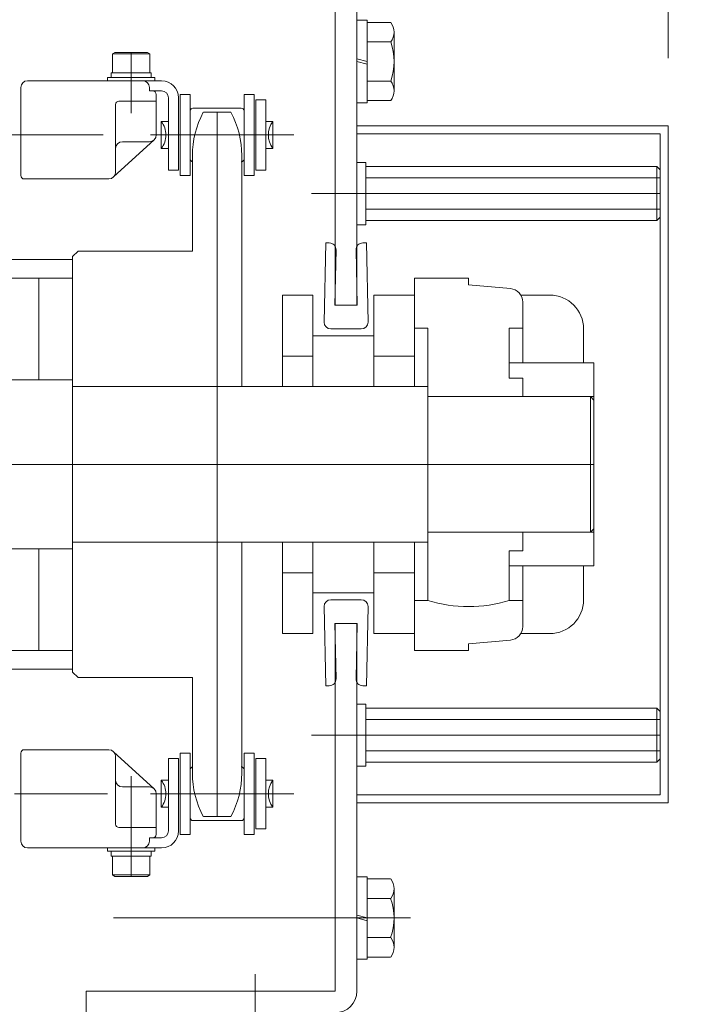
# Model space of a CAD drawing. Units: millimetres. Extents: x -1970 to 1970, y -1352 to 1351.
# Drawn here: x 1651 to 1752, y -705 to -559 of the extents above; entities that cross this region are included whole.
import ezdxf

# ---------------------------------------------------------------- set-up
doc = ezdxf.new("R2010")
doc.units = ezdxf.units.MM
doc.header["$LTSCALE"] = 2.5
doc.header["$PDSIZE"] = 1
for name, pattern in [('CENTER', [50.8, 31.75, -6.35, 6.35, -6.35]), ('CENTERX2', [101.6, 63.5, -12.7, 12.7, -12.7]), ('DASHED2', [9.525, 6.35, -3.175]), ('PHANTOM', [63.5, 31.75, -6.35, 6.35, -6.35, 6.35, -6.35])]:
    doc.linetypes.add(name, pattern=pattern)
for name, color, linetype in [('15', 7, 'Continuous'), ('21', 7, 'Continuous'), ('28', 7, 'Continuous'), ('29', 7, 'Continuous'), ('30', 7, 'Continuous'), ('32', 7, 'Continuous'), ('36', 7, 'Continuous'), ('37', 7, 'Continuous'), ('38', 7, 'Continuous'), ('39', 7, 'Continuous'), ('45', 7, 'Continuous'), ('48', 7, 'Continuous'), ('49', 7, 'Continuous'), ('50', 7, 'Continuous')]:
    doc.layers.add(name, color=color, linetype=linetype)
doc.styles.add('dcStyle0', font='ＭＳ Ｐゴシック', dxfattribs={"width": 0.6})
doc.dimstyles.new('dc_Rotated', dxfattribs={"dimtxt": 40, "dimasz": 30.000019, "dimexe": 10, "dimexo": 10, "dimgap": 10, "dimtad": 3, "dimdsep": 46, "dimtxsty": 'dcStyle0', "dimblk1": 'OPEN30', "dimblk2": 'OPEN30', "dimsah": 1, "dimcen": 0.09, "dimclrd": 2, "dimclre": 2, "dimclrt": 4, "dimadec": 0, "dimazin": 2, "dimtfac": 1, "dimtdec": 4, "dimtmove": 0, "dimatfit": 3, "dimfxl": 1, "dimarcsym": 0})

# ---------------------------------------------------------------- blocks, each defined once
blk = doc.blocks.new('DC_GROUP_W_HPA_S_030_160')
at = {"layer": '37', "color": 7, "linetype": 'Continuous', "lineweight": 13}
for p, q in [((1682.34, -573.16), (1678.27, -573.16)), ((1676.65, -579.56), (1676.65, -593.66)), ((1683.95, -579.56), (1683.95, -613.66)), ((1659.75, -593.66), (1658.95, -594.46)), ((1658.95, -594.46), (1658.95, -613.66)), ((1676.65, -593.66), (1659.75, -593.66)), ((1683.95, -613.66), (1658.95, -613.66)), ((1683.95, -636.66), (1658.95, -636.66)), ((1658.95, -636.66), (1658.95, -655.86)), ((1683.95, -636.66), (1683.95, -670.76)), ((1658.95, -655.86), (1659.75, -656.66)), ((1659.75, -656.66), (1676.65, -656.66)), ((1676.65, -670.76), (1676.65, -656.66)), ((1682.34, -677.16), (1678.27, -677.16))]:
    blk.add_line(p, q, dxfattribs=at)
at = {"layer": '37', "color": 3, "linetype": 'CENTERX2', "lineweight": 13}
for p, q in [((1680.3, -573.16), (1680.3, -677.16)), ((1683.95, -625.16), (1658.95, -625.16))]:
    blk.add_line(p, q, dxfattribs=at)
at = {"layer": '37', "color": 7, "linetype": 'Continuous', "lineweight": 13}
for centre, start, end in [((1690.15, -579.56), 151.7009, 180), ((1670.45, -579.56), 0, 28.2991), ((1690.15, -670.76), 180, 208.2991), ((1670.45, -670.76), 331.7009, 0)]:
    blk.add_arc(centre, 13.5, start, end, dxfattribs=at)
at = {"layer": '37', "color": 5, "linetype": 'Continuous'}
blk.add_point((1680.3, -625.16), dxfattribs=at)
blk = doc.blocks.new('DC_GROUP_W_HPA_S_030_163')
at = {"layer": '39', "color": 7, "linetype": 'Continuous', "lineweight": 13}
for p, q in [((1700.95, -559.56), (1700.95, -571.76)), ((1700.95, -559.56), (1702.45, -559.56)), ((1702.45, -559.56), (1702.45, -571.76)), ((1702.45, -559.88), (1705.95, -559.88)), ((1706.45, -561.33), (1706.45, -569.99)), ((1702.45, -562.77), (1705.95, -562.77)), ((1702.45, -565.66), (1700.95, -565.26)), ((1702.45, -566.06), (1700.95, -565.66)), ((1702.45, -568.54), (1705.95, -568.54)), ((1702.45, -571.43), (1705.95, -571.43)), ((1700.95, -571.76), (1702.45, -571.76))]:
    blk.add_line(p, q, dxfattribs=at)
for centre, radius, start, end in [((1704.14, -561.33), 2.32, 321.4811, 38.5189), ((1697.94, -565.66), 8.51, 340.1808, 19.8192), ((1704.14, -569.99), 2.32, 321.4811, 38.5189)]:
    blk.add_arc(centre, radius, start, end, dxfattribs=at)
blk = doc.blocks.new('DC_GROUP_W_HPA_S_030_171')
at = {"layer": '39', "color": 7, "linetype": 'Continuous', "lineweight": 13}
for p, q in [((1700.95, -686.06), (1700.95, -698.26)), ((1700.95, -686.06), (1702.45, -686.06)), ((1702.45, -686.06), (1702.45, -698.26)), ((1702.45, -686.38), (1705.94, -686.38)), ((1706.45, -687.83), (1706.45, -696.49)), ((1702.45, -689.27), (1705.94, -689.27)), ((1702.45, -692.16), (1700.95, -691.76)), ((1702.45, -692.56), (1700.95, -692.16)), ((1702.45, -695.04), (1705.94, -695.04)), ((1702.45, -697.93), (1705.94, -697.93)), ((1700.95, -698.26), (1702.45, -698.26))]:
    blk.add_line(p, q, dxfattribs=at)
at = {"layer": '39', "color": 3, "linetype": 'CENTERX2', "lineweight": 13}
blk.add_line((1708.89, -692.16), (1665.01, -692.16), dxfattribs=at)
at = {"layer": '39', "color": 7, "linetype": 'Continuous', "lineweight": 13}
for centre, radius, start, end in [((1704.13, -687.83), 2.32, 321.4811, 38.5189), ((1697.93, -692.16), 8.51, 340.1808, 19.8192), ((1704.13, -696.49), 2.32, 321.4811, 38.5189)]:
    blk.add_arc(centre, radius, start, end, dxfattribs=at)
blk = doc.blocks.new('_OPEN30')
at = {"color": 0, "linetype": 'ByBlock', "lineweight": -2}
for p, q in [((-1, 0.267949), (0, 0)), ((0, 0), (-1, -0.267949)), ((0, 0), (-1, 0))]:
    blk.add_line(p, q, dxfattribs=at)
blk = doc.blocks.new('*D190')
at = {"color": 2, "linetype": 'Continuous', "lineweight": 13}
for p, q in [((1700.95, -534.36), (1700.95, -278.16)), ((1746.95, -565.16), (1746.95, -278.16)), ((1700.95, -288.16), (1746.95, -288.16)), ((1835.93, -288.16), (1746.95, -288.16))]:
    blk.add_line(p, q, dxfattribs=at)
at = {"color": 2, "xscale": 30.00002807615286, "yscale": 29.99989368223643, "rotation": 180}
blk.add_blockref('_OPEN30', (1746.95, -288.16), dxfattribs=at)
at = {"color": 2, "insert": (1785.93, -278.16), "char_height": 40, "width": 100, "attachment_point": 7, "style": 'dcStyle0'}
blk.add_mtext('\\T1.00;46', dxfattribs=at)
blk = doc.blocks.new('*D555')
at = {"color": 2, "linetype": 'Continuous', "lineweight": 13}
for p, q in [((1896.96, -12.18), (1896.96, -541.16)), ((1707.95, -541.16), (1906.96, -541.16)), ((1896.96, -706.16), (1896.96, -541.16)), ((1707.75, -706.16), (1906.96, -706.16)), ((1896.96, -756.16), (1896.96, -706.16))]:
    blk.add_line(p, q, dxfattribs=at)
at = {"color": 2, "xscale": 30.00002807615286, "yscale": 29.99989368223643}
for p, rotation in [((1896.96, -541.16), 270), ((1896.96, -706.16), 90)]:
    blk.add_blockref('_OPEN30', p, dxfattribs=dict(at, rotation=rotation))
at = {"color": 4, "insert": (1886.96, -502.18), "char_height": 40, "width": 650, "attachment_point": 7, "rotation": 90, "style": 'dcStyle0'}
blk.add_mtext('\\T1.00;搬送面からの最大高さ(165～218)', dxfattribs=at)

msp = doc.modelspace()

# ---------------------------------------------------------------- linework, layer by layer
at = {"layer": '15', "color": 7, "linetype": 'Continuous', "lineweight": 13}
for p, q in [((1664.853, -564.508), (1665.2, -564.308)), ((1664.853, -567.308), (1664.853, -564.508)), ((1665.2, -564.308), (1670.007, -564.308)), ((1670.007, -564.308), (1670.353, -564.508)), ((1670.353, -564.508), (1670.353, -567.308)), ((1672.103, -568.508), (1662.503, -568.508)), ((1664.103, -568.008), (1671.103, -568.008)), ((1664.103, -568.508), (1664.103, -568.008)), ((1671.103, -568.508), (1664.103, -568.508)), ((1664.653, -567.308), (1670.553, -567.308)), ((1664.653, -568.008), (1664.653, -567.308)), ((1670.553, -568.008), (1664.653, -568.008)), ((1670.353, -567.308), (1664.853, -567.308)), ((1670.553, -567.308), (1670.553, -568.008)), ((1671.103, -568.008), (1671.103, -568.508)), ((1672.103, -570.008), (1670.303, -570.008)), ((1673.103, -571.008), (1673.103, -581.708)), ((1674.603, -581.708), (1674.603, -571.008)), ((1676.328, -570.508), (1674.828, -570.508)), ((1674.828, -570.508), (1674.828, -582.508)), ((1676.328, -582.508), (1676.328, -570.508)), ((1684.278, -570.508), (1684.278, -582.508)), ((1685.778, -570.508), (1684.278, -570.508)), ((1685.778, -582.508), (1685.778, -570.508)), ((1686.003, -571.308), (1686.003, -581.708)), ((1687.503, -571.308), (1686.003, -571.308)), ((1687.503, -581.708), (1687.503, -571.308)), ((1676.728, -572.548), (1683.878, -572.548)), ((1672.053, -574.523), (1672.053, -576.508)), ((1673.103, -574.523), (1672.053, -574.523)), ((1688.553, -574.523), (1687.503, -574.523)), ((1688.553, -578.493), (1688.553, -574.523)), ((1672.053, -576.508), (1672.053, -578.493)), ((1672.053, -578.493), (1673.103, -578.493)), ((1688.553, -578.493), (1687.503, -578.493)), ((1673.103, -581.708), (1674.603, -581.708)), ((1674.828, -582.508), (1676.328, -582.508)), ((1684.278, -582.508), (1685.778, -582.508)), ((1686.003, -581.708), (1687.503, -581.708)), ((1674.603, -668.608), (1673.103, -668.608)), ((1673.103, -668.608), (1673.103, -679.308)), ((1674.603, -679.308), (1674.603, -668.608)), ((1676.328, -667.808), (1674.828, -667.808)), ((1674.828, -667.808), (1674.828, -679.808)), ((1676.328, -679.808), (1676.328, -667.808)), ((1685.778, -667.808), (1684.278, -667.808)), ((1684.278, -667.808), (1684.278, -679.808)), ((1685.778, -679.808), (1685.778, -667.808)), ((1687.503, -668.608), (1686.003, -668.608)), ((1686.003, -668.608), (1686.003, -679.008)), ((1687.503, -679.008), (1687.503, -668.608)), ((1672.053, -671.823), (1672.053, -673.808)), ((1673.103, -671.823), (1672.053, -671.823)), ((1687.503, -671.823), (1688.553, -671.823)), ((1688.553, -675.793), (1688.553, -671.823)), ((1672.053, -673.808), (1672.053, -675.793)), ((1672.053, -675.793), (1673.103, -675.793)), ((1687.503, -675.793), (1688.553, -675.793)), ((1683.878, -677.768), (1676.728, -677.768)), ((1686.003, -679.008), (1687.503, -679.008)), ((1670.303, -680.308), (1672.103, -680.308)), ((1674.828, -679.808), (1676.328, -679.808)), ((1684.278, -679.808), (1685.778, -679.808)), ((1662.503, -681.808), (1672.103, -681.808)), ((1664.103, -682.308), (1664.103, -681.808)), ((1664.103, -681.808), (1671.103, -681.808)), ((1671.103, -681.808), (1671.103, -682.308)), ((1671.103, -682.308), (1664.103, -682.308)), ((1664.653, -683.008), (1664.653, -682.308)), ((1664.653, -682.308), (1670.553, -682.308)), ((1670.553, -683.008), (1664.653, -683.008)), ((1664.853, -683.008), (1670.353, -683.008)), ((1664.853, -685.808), (1664.853, -683.008)), ((1670.353, -683.008), (1670.353, -685.808)), ((1670.553, -682.308), (1670.553, -683.008)), ((1665.2, -686.008), (1664.853, -685.808)), ((1670.007, -686.008), (1665.2, -686.008)), ((1670.353, -685.808), (1670.007, -686.008))]:
    msp.add_line(p, q, dxfattribs=at)
at = {"layer": '15', "color": 3, "linetype": 'Continuous', "lineweight": 13}
for p, q in [((1670.353, -564.508), (1664.853, -564.508)), ((1664.853, -685.808), (1670.353, -685.808))]:
    msp.add_line(p, q, dxfattribs=at)
at = {"layer": '15', "color": 3, "linetype": 'CENTERX2', "lineweight": 13}
for p, q in [((1667.603, -564.308), (1667.603, -573.308)), ((1670.475, -576.508), (1691.615, -576.508)), ((1691.615, -673.808), (1670.475, -673.808)), ((1667.603, -677.008), (1667.603, -686.008))]:
    msp.add_line(p, q, dxfattribs=at)
at = {"layer": '15', "color": 7, "linetype": 'Continuous', "lineweight": 13}
for centre, radius, start, end in [((1672.103, -571.008), 2.5, 0, 90), ((1672.103, -571.008), 1, 0, 90), ((1676.728, -572.948), 0.4, 90, 180), ((1676.728, -572.948), 0.4, 90, 180), ((1683.878, -572.948), 0.4, 0, 90), ((1669.514, -576.508), 3.224, 0, 38.00804), ((1691.093, -576.508), 3.224, 141.99099, 218.00892), ((1669.514, -576.508), 3.224, 321.99196, 360), ((1676.728, -580.068), 0.4, 180, 270), ((1676.728, -580.068), 0.4, 180, 270), ((1683.878, -580.068), 0.4, 270, 0), ((1676.728, -670.248), 0.4, 90, 180), ((1676.728, -670.248), 0.4, 90, 180), ((1683.878, -670.248), 0.4, 0, 90), ((1669.514, -673.808), 3.224, 0, 38.00804), ((1691.093, -673.808), 3.224, 141.99108, 218.00901), ((1669.514, -673.808), 3.224, 321.99196, 360), ((1676.728, -677.368), 0.4, 180, 270), ((1676.728, -677.368), 0.4, 180, 270), ((1683.878, -677.368), 0.4, 270, 0), ((1672.103, -679.308), 2.5, 270, 0), ((1672.103, -679.308), 1, 270, 0)]:
    msp.add_arc(centre, radius, start, end, dxfattribs=at)
at = {"layer": '21', "color": 3, "linetype": 'CENTERX2', "lineweight": 13}
msp.add_line((1685.947, -716.458), (1685.947, -700.458), dxfattribs=at)
at = {"layer": '28', "color": 7, "linetype": 'Continuous', "lineweight": 13}
for p, q in [((1703.453, -606.158), (1694.453, -606.158)), ((1694.453, -606.158), (1694.453, -613.658)), ((1703.453, -613.658), (1703.453, -606.158)), ((1694.453, -636.658), (1694.453, -644.158)), ((1703.453, -644.158), (1703.453, -636.658)), ((1694.453, -644.158), (1703.453, -644.158))]:
    msp.add_line(p, q, dxfattribs=at)
at = {"layer": '29', "color": 7, "linetype": 'Continuous', "lineweight": 13}
for p, q in [((1694.453, -600.158), (1689.953, -600.158)), ((1689.953, -600.158), (1689.953, -613.658)), ((1694.453, -613.658), (1694.453, -600.158)), ((1689.953, -607.158), (1689.953, -608.658)), ((1689.953, -609.158), (1694.453, -609.158)), ((1689.953, -636.658), (1689.953, -650.158)), ((1694.453, -650.158), (1694.453, -636.658)), ((1689.953, -641.158), (1694.453, -641.158)), ((1689.953, -650.158), (1694.453, -650.158))]:
    msp.add_line(p, q, dxfattribs=at)
at = {"layer": '30', "color": 7, "linetype": 'Continuous', "lineweight": 13}
for p, q in [((1717.453, -597.658), (1709.453, -597.658)), ((1709.453, -613.658), (1709.453, -597.658)), ((1717.453, -597.658), (1717.453, -598.658)), ((1717.453, -598.658), (1723.628, -599.198)), ((1725.453, -610.158), (1725.453, -601.191)), ((1709.453, -605.034), (1711.453, -605.034)), ((1711.453, -608.283), (1711.453, -605.034)), ((1723.453, -608.283), (1723.453, -605.034)), ((1725.453, -605.034), (1723.453, -605.034)), ((1711.453, -611.033), (1711.453, -608.283)), ((1723.453, -610.158), (1723.453, -608.283)), ((1723.453, -611.033), (1723.453, -610.158)), ((1723.453, -610.158), (1725.453, -610.158)), ((1725.453, -610.158), (1735.953, -610.158)), ((1735.953, -610.158), (1735.953, -615.158)), ((1711.453, -615.158), (1711.453, -611.033)), ((1723.453, -612.408), (1723.453, -611.033)), ((1723.453, -612.408), (1725.453, -612.408)), ((1725.453, -612.408), (1725.453, -615.158)), ((1711.453, -615.158), (1725.453, -615.158)), ((1725.453, -615.158), (1735.953, -615.158)), ((1735.953, -615.158), (1735.953, -640.158)), ((1725.453, -635.158), (1711.453, -635.158)), ((1711.453, -639.283), (1711.453, -635.158)), ((1735.953, -635.158), (1725.453, -635.158)), ((1725.453, -635.158), (1725.453, -637.908)), ((1723.453, -642.033), (1723.453, -637.908)), ((1725.453, -637.908), (1723.453, -637.908)), ((1711.453, -645.283), (1711.453, -639.283)), ((1709.453, -652.658), (1709.453, -641.158)), ((1725.453, -640.158), (1723.453, -640.158)), ((1725.453, -649.126), (1725.453, -640.158)), ((1735.953, -640.158), (1725.453, -640.158)), ((1723.453, -645.283), (1723.453, -642.033)), ((1711.453, -645.283), (1709.453, -645.283)), ((1723.453, -645.283), (1725.453, -645.283)), ((1723.628, -651.118), (1717.453, -651.658)), ((1709.453, -652.658), (1717.453, -652.658)), ((1717.453, -651.658), (1717.453, -652.658))]:
    msp.add_line(p, q, dxfattribs=at)
for centre, radius, start, end in [((1723.453, -601.191), 2, 0, 85), ((1717.453, -625.158), 21, 253.39845, 286.60155), ((1723.453, -649.126), 2, 275, 0)]:
    msp.add_arc(centre, radius, start, end, dxfattribs=at)
at = {"layer": '32', "color": 7, "linetype": 'Continuous', "lineweight": 13}
for p, q in [((1709.453, -600.158), (1703.453, -600.158)), ((1703.453, -600.158), (1703.453, -613.658)), ((1709.453, -600.158), (1709.453, -613.658)), ((1729.453, -600.158), (1725.166, -600.158)), ((1734.453, -610.158), (1734.453, -605.158)), ((1703.453, -609.158), (1709.453, -609.158)), ((1703.453, -636.658), (1703.453, -650.158)), ((1709.453, -636.658), (1709.453, -650.158)), ((1703.453, -641.158), (1709.453, -641.158)), ((1734.453, -645.158), (1734.453, -640.158)), ((1703.453, -650.158), (1709.453, -650.158)), ((1725.166, -650.158), (1729.453, -650.158))]:
    msp.add_line(p, q, dxfattribs=at)
for centre, start, end in [((1729.453, -605.158), 0, 90), ((1729.453, -645.158), 270, 0)]:
    msp.add_arc(centre, 5, start, end, dxfattribs=at)
at = {"layer": '36', "color": 7, "linetype": 'Continuous', "lineweight": 13}
for p, q in [((1222.953, -594.908), (1658.953, -594.908)), ((1658.953, -594.908), (1658.953, -612.658)), ((1658.953, -597.658), (1647.953, -597.658)), ((1653.953, -612.658), (1653.953, -597.658)), ((1658.953, -612.658), (1647.953, -612.658)), ((1658.953, -637.658), (1658.953, -612.658)), ((1658.953, -613.658), (1658.953, -636.658)), ((1683.953, -613.658), (1658.953, -613.658)), ((1692.453, -613.658), (1683.953, -613.658)), ((1711.453, -613.658), (1692.453, -613.658)), ((1711.453, -636.658), (1711.453, -613.658)), ((1658.953, -615.158), (1658.953, -635.158)), ((1735.453, -615.158), (1711.453, -615.158)), ((1735.453, -615.158), (1735.953, -615.658)), ((1735.453, -615.158), (1735.453, -635.158)), ((1735.953, -634.658), (1735.953, -615.658)), ((1711.453, -635.158), (1735.453, -635.158)), ((1735.953, -634.658), (1735.453, -635.158)), ((1658.953, -636.658), (1683.953, -636.658)), ((1683.953, -636.658), (1692.453, -636.658)), ((1692.453, -636.658), (1711.453, -636.658)), ((1647.953, -637.658), (1658.953, -637.658)), ((1653.953, -652.658), (1653.953, -637.658)), ((1658.953, -637.658), (1658.953, -655.408)), ((1647.953, -652.658), (1658.953, -652.658)), ((1658.953, -655.408), (1222.953, -655.408))]:
    msp.add_line(p, q, dxfattribs=at)
at = {"layer": '36', "color": 3, "linetype": 'CENTERX2', "lineweight": 13}
msp.add_line((1735.953, -625.158), (1440.953, -625.158), dxfattribs=at)
at = {"layer": '38', "color": 3, "linetype": 'CENTERX2', "lineweight": 13}
for p, q in [((1663.453, -576.508), (1218.453, -576.508)), ((1218.453, -673.808), (1663.453, -673.808))]:
    msp.add_line(p, q, dxfattribs=at)
at = {"layer": '39', "color": 7, "linetype": 'Continuous', "lineweight": 13}
for p, q in [((1697.753, -601.658), (1697.753, -544.358)), ((1697.753, -565.658), (1697.753, -544.358)), ((1700.953, -544.358), (1700.953, -601.658)), ((1697.753, -601.658), (1700.953, -601.658)), ((1697.753, -648.658), (1700.953, -648.658)), ((1697.753, -702.958), (1697.753, -648.658)), ((1700.953, -648.658), (1700.953, -702.958)), ((1660.953, -706.158), (1660.953, -702.958)), ((1660.953, -702.958), (1697.753, -702.958))]:
    msp.add_line(p, q, dxfattribs=at)
msp.add_arc((1697.753, -702.958), 3.2, 270, 0, dxfattribs=at)
at = {"layer": '45', "color": 7, "linetype": 'Continuous', "lineweight": 13}
for p, q in [((1696.353, -592.458), (1696.103, -604.158)), ((1696.881, -592.458), (1696.353, -592.458)), ((1702.353, -592.458), (1701.825, -592.458)), ((1702.603, -604.158), (1702.353, -592.458)), ((1697.703, -601.658), (1697.881, -593.48)), ((1700.826, -593.48), (1701.003, -601.658)), ((1701.003, -601.658), (1697.703, -601.658)), ((1697.103, -605.158), (1701.603, -605.158)), ((1701.603, -645.158), (1697.103, -645.158)), ((1696.103, -646.158), (1696.353, -657.858)), ((1702.353, -657.858), (1702.603, -646.158)), ((1697.881, -656.836), (1697.703, -648.658)), ((1697.703, -648.658), (1701.003, -648.658)), ((1701.003, -648.658), (1700.826, -656.836)), ((1696.353, -657.858), (1696.881, -657.858)), ((1701.825, -657.858), (1702.353, -657.858))]:
    msp.add_line(p, q, dxfattribs=at)
for centre, start, end in [((1696.881, -593.458), 358.75464, 90), ((1701.825, -593.458), 90, 181.24536), ((1697.103, -604.158), 180, 270), ((1701.603, -604.158), 270, 360), ((1697.103, -646.158), 90, 180), ((1701.603, -646.158), 0, 90), ((1696.881, -656.858), 270, 1.24536), ((1701.825, -656.858), 178.75464, 270)]:
    msp.add_arc(centre, 1, start, end, dxfattribs=at)
at = {"layer": '48', "color": 7, "linetype": 'Continuous', "lineweight": 13}
for p, q in [((1700.953, -576.358), (1700.953, -575.158)), ((1700.953, -575.158), (1746.953, -575.158)), ((1746.953, -575.158), (1746.953, -675.158)), ((1745.753, -576.358), (1700.953, -576.358)), ((1745.753, -673.958), (1745.753, -576.358)), ((1700.953, -673.958), (1745.753, -673.958)), ((1700.953, -675.158), (1700.953, -673.958)), ((1746.953, -675.158), (1700.953, -675.158))]:
    msp.add_line(p, q, dxfattribs=at)
at = {"layer": '49', "color": 7, "linetype": 'Continuous', "lineweight": 13}
for p, q in [((1700.953, -580.558), (1702.253, -580.558)), ((1700.953, -589.758), (1700.953, -580.558)), ((1702.253, -580.558), (1702.253, -589.758)), ((1702.253, -581.158), (1745.253, -581.158)), ((1745.253, -589.158), (1745.253, -581.158)), ((1745.253, -581.158), (1745.753, -581.658)), ((1745.753, -581.658), (1745.753, -588.658)), ((1702.253, -582.849), (1745.753, -582.849)), ((1702.253, -587.468), (1745.753, -587.468)), ((1745.253, -589.158), (1745.753, -588.658)), ((1702.253, -589.758), (1700.953, -589.758)), ((1745.253, -589.158), (1702.253, -589.158)), ((1700.953, -669.758), (1700.953, -660.558)), ((1700.953, -660.558), (1702.253, -660.558)), ((1702.253, -660.558), (1702.253, -669.758)), ((1702.253, -661.158), (1745.253, -661.158)), ((1745.253, -669.158), (1745.253, -661.158)), ((1745.753, -661.658), (1745.753, -668.658)), ((1702.253, -662.849), (1745.753, -662.849)), ((1702.253, -667.468), (1745.753, -667.468)), ((1745.253, -669.158), (1745.753, -668.658)), ((1702.253, -669.758), (1700.953, -669.758)), ((1745.253, -669.158), (1702.253, -669.158))]:
    msp.add_line(p, q, dxfattribs=at)
at = {"layer": '49', "color": 4, "linetype": 'DASHED2', "lineweight": 13}
msp.add_line((1702.253, -589.158), (1702.253, -581.158), dxfattribs=at)
at = {"layer": '49', "color": 3, "linetype": 'CENTERX2', "lineweight": 13}
for p, q in [((1745.753, -585.158), (1694.253, -585.158)), ((1745.753, -665.158), (1694.253, -665.158))]:
    msp.add_line(p, q, dxfattribs=at)
at = {"layer": '49', "color": 7, "linetype": 'DASHED2', "lineweight": 13}
msp.add_line((1745.253, -661.158), (1745.753, -661.658), dxfattribs=at)
at = {"layer": '50', "color": 7, "linetype": 'Continuous', "lineweight": 13}
for p, q in [((1652.303, -568.508), (1661.803, -568.508)), ((1661.803, -568.508), (1669.303, -568.508)), ((1651.303, -570.508), (1651.303, -569.508)), ((1670.303, -569.508), (1670.303, -570.008)), ((1670.803, -570.008), (1670.303, -570.008)), ((1651.303, -582.008), (1651.303, -571.008)), ((1671.303, -571.508), (1665.803, -571.508)), ((1671.303, -576.508), (1671.303, -570.508)), ((1665.303, -572.008), (1665.303, -578.508)), ((1671.011, -577.215), (1665.011, -582.715)), ((1665.303, -578.508), (1665.303, -582.008)), ((1670.303, -577.508), (1666.303, -577.508)), ((1651.303, -582.508), (1651.303, -582.008)), ((1664.303, -583.008), (1651.803, -583.008)), ((1651.803, -667.308), (1664.303, -667.308)), ((1651.303, -668.308), (1651.303, -667.808)), ((1651.303, -679.308), (1651.303, -668.308)), ((1665.011, -667.601), (1671.011, -673.101)), ((1665.303, -668.308), (1665.303, -671.808)), ((1665.303, -671.808), (1665.303, -678.308)), ((1666.303, -672.808), (1670.303, -672.808)), ((1671.303, -679.808), (1671.303, -673.808)), ((1665.803, -678.808), (1671.303, -678.808)), ((1651.303, -679.808), (1651.303, -679.308)), ((1651.303, -680.808), (1651.303, -679.808)), ((1670.303, -680.308), (1670.303, -680.808)), ((1670.303, -680.308), (1670.803, -680.308)), ((1661.803, -681.808), (1652.303, -681.808)), ((1669.303, -681.808), (1661.803, -681.808))]:
    msp.add_line(p, q, dxfattribs=at)
at = {"layer": '50', "color": 7, "linetype": 'PHANTOM', "lineweight": 13}
msp.add_line((1651.303, -571.008), (1651.303, -570.508), dxfattribs=at)
at = {"layer": '50', "color": 3, "linetype": 'CENTER', "lineweight": 13}
msp.add_line((1667.603, -682.308), (1667.603, -671.208), dxfattribs=at)
at = {"layer": '50', "color": 3, "linetype": 'CENTERX2', "lineweight": 13}
msp.add_line((1664.103, -673.808), (1650.353, -673.808), dxfattribs=at)
at = {"layer": '50', "color": 7, "linetype": 'Continuous', "lineweight": 13}
for centre, radius, start, end in [((1652.303, -569.508), 1, 90, 180), ((1669.303, -569.508), 1, 0, 90), ((1670.803, -570.508), 0.5, 0, 90), ((1665.803, -572.008), 0.5, 90, 180), ((1670.303, -576.508), 1, 270, 0), ((1666.303, -578.508), 1, 90, 180), ((1651.803, -582.508), 0.5, 180, 270), ((1664.303, -582.008), 1, 270, 0), ((1651.803, -667.808), 0.5, 90, 180), ((1664.303, -668.308), 1, 0, 90), ((1666.303, -671.808), 1, 180, 270), ((1670.303, -673.808), 1, 0, 90), ((1665.803, -678.308), 0.5, 180, 270), ((1670.803, -679.808), 0.5, 270, 0), ((1652.303, -680.808), 1, 180, 270), ((1669.303, -680.808), 1, 270, 0)]:
    msp.add_arc(centre, radius, start, end, dxfattribs=at)

# ---------------------------------------------------------------- block references
at = {"layer": '37', "linetype": 'Continuous'}
msp.add_blockref('DC_GROUP_W_HPA_S_030_160', (0, 0), dxfattribs=at)
at = {"layer": '39', "linetype": 'Continuous'}
for name in ['DC_GROUP_W_HPA_S_030_163', 'DC_GROUP_W_HPA_S_030_171']:
    msp.add_blockref(name, (0, 0), dxfattribs=at)

# ---------------------------------------------------------------- dimensions: what is measured, and where the dimension line sits
at = {"linetype": 'Continuous', "lineweight": 13}
dim = msp.add_linear_dim(base=(1896.96, -541.158), p1=(1697.753, -706.158), p2=(1697.953, -541.158), angle=90, text='搬送面からの最大高さ(<>～218)', dimstyle='dc_Rotated', override={"dimtxt": 40, "dimasz": 30.000019, "dimexe": 10, "dimexo": 10, "dimgap": 10, "dimtad": 3, "dimtih": 0, "dimtoh": 0, "dimdec": 2, "dimlfac": 1, "dimzin": 8, "dimtxsty": 'dcStyle0', "dimblk1": 'OPEN30', "dimblk2": 'OPEN30', "dimsah": 1, "dimclrd": 2, "dimclre": 2, "dimclrt": 4, "dimazin": 2, "dimtofl": 1, "dimtolj": 0, "dimtzin": 8, "dimarcsym": 1}, dxfattribs=at)
dim.commit()
dim.dimension.update_dxf_attribs({"geometry": '*D555', "text_midpoint": (1896.96, -262.18), "dimtype": 160})
dim = msp.add_linear_dim(base=(1746.953, -288.158), p1=(1700.953, -544.358), p2=(1746.953, -575.158), dimstyle='dc_Rotated', override={"dimtxt": 40, "dimasz": 30.000019, "dimexe": 10, "dimexo": 10, "dimgap": 10, "dimtad": 3, "dimtih": 0, "dimtoh": 0, "dimdec": 2, "dimlfac": 1, "dimzin": 8, "dimtxsty": 'dcStyle0', "dimblk1": 'OPEN30', "dimblk2": 'OPEN30', "dimsah": 1, "dimclrd": 2, "dimclre": 2, "dimclrt": 2, "dimazin": 2, "dimtofl": 1, "dimtolj": 0, "dimtzin": 8, "dimarcsym": 1}, dxfattribs=at)
dim.commit()
dim.dimension.update_dxf_attribs({"geometry": '*D190', "text_midpoint": (1805.931, -288.158), "dimtype": 160})

doc.saveas('drawing.dxf')
